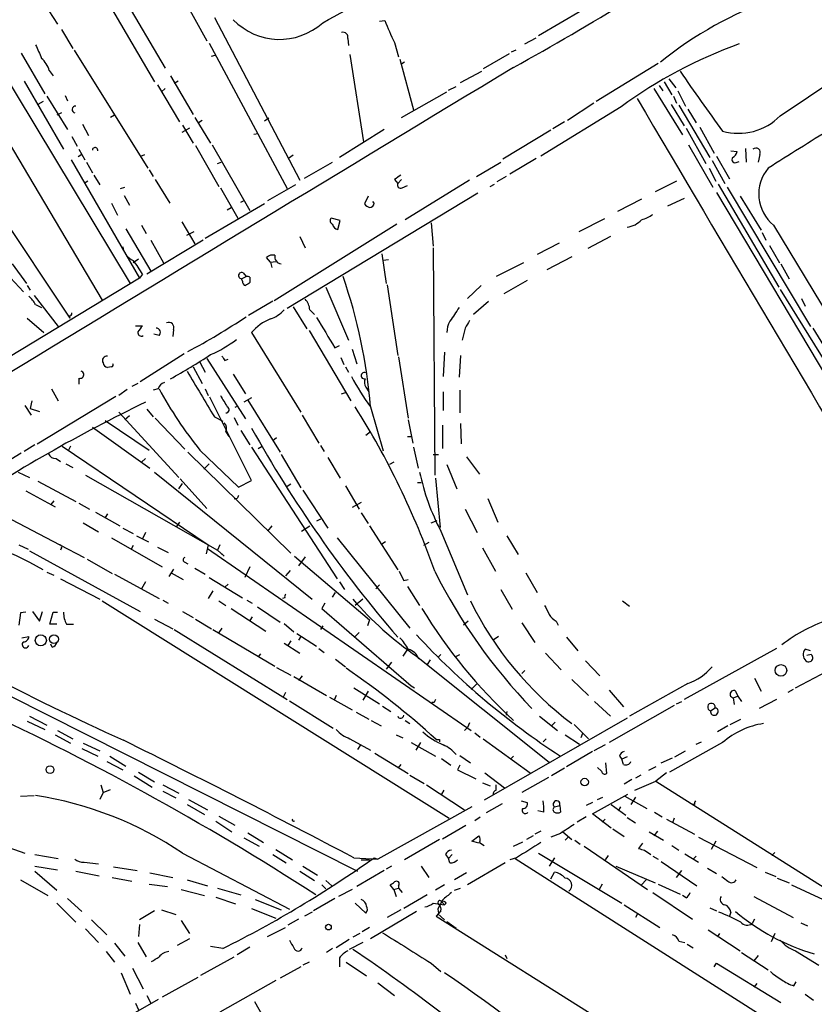
# Model space of a CAD drawing. Extents: x 12 to 980, y 14 to 901.
# Drawn here: x 213 to 302, y 231 to 341 of the extents above; entities that cross this region are included whole.
import ezdxf

# ---------------------------------------------------------------- set-up
doc = ezdxf.new("R2010")
doc.units = 0
doc.header["$MEASUREMENT"] = 0
doc.layers.add('MAIN', color=5, linetype='CONTINUOUS')

msp = doc.modelspace()

# ---------------------------------------------------------------- linework, layer by layer
at = {"layer": 'MAIN'}
for p, q in [((184.3193, 373.8033), (222.25, 310.0493)), ((188.468, 373.0413), (225.3827, 311.912)), ((271.018, 339.598), (289.306, 350.3507)), ((221.742, 348.8267), (229.2773, 335.9573)), ((229.5313, 346.964), (233.934, 339.0053)), ((213.7833, 346.202), (217.2547, 340.868)), ((298.0267, 330.6233), (318.516, 344.424)), ((223.012, 343.0693), (228.092, 334.4333)), ((234.7807, 341.63), (244.348, 323.4267)), ((253.238, 341.2067), (253.8307, 341.2913)), ((217.678, 340.2753), (218.948, 338.1587)), ((249.682, 339.2593), (249.7667, 338.4973)), ((269.494, 338.6667), (270.764, 339.344)), ((219.1173, 337.9893), (227.33, 324.7813)), ((234.188, 338.7513), (242.9087, 322.4953)), ((254.9313, 338.836), (255.3547, 337.2273)), ((268.478, 337.9893), (267.97, 337.7353)), ((213.1907, 337.6507), (215.8153, 333.0787)), ((234.442, 337.312), (234.8653, 337.3967)), ((249.936, 337.4813), (251.46, 327.7447)), ((255.524, 336.9733), (257.048, 331.3007)), ((267.716, 337.566), (264.8373, 335.8727)), ((216.3233, 335.7033), (216.7467, 335.1107)), ((256.032, 336.6347), (255.6087, 336.3807)), ((262.2973, 334.3487), (264.668, 335.6187)), ((284.3953, 336.4653), (277.4527, 332.232)), ((213.5293, 334.518), (217.932, 326.898)), ((229.87, 335.1107), (232.41, 330.7927)), ((230.7167, 334.518), (230.2933, 334.264)), ((285.5807, 334.772), (286.3427, 333.756)), ((228.4307, 334.0947), (230.886, 329.946)), ((229.2773, 333.6713), (228.854, 333.3327)), ((260.9427, 333.502), (261.7893, 333.9253)), ((283.8873, 333.6713), (287.1047, 328.5067)), ((284.48, 334.01), (284.9033, 333.4173)), ((285.0727, 334.4333), (285.9193, 332.994)), ((286.5967, 333.4173), (287.4433, 331.724)), ((216.0693, 332.8247), (218.3553, 329.0993)), ((218.1013, 332.9093), (218.3553, 332.3167)), ((255.6933, 330.454), (260.7733, 333.3327)), ((286.0887, 332.8247), (286.4273, 332.0627)), ((215.646, 332.232), (215.0533, 331.8933)), ((280.2467, 331.6393), (271.272, 326.136)), ((277.1987, 332.0627), (274.2353, 330.1153)), ((285.8347, 331.8933), (287.274, 329.5227)), ((286.6813, 331.8087), (290.1527, 325.9667)), ((287.6973, 331.3853), (288.6287, 329.8613)), ((217.678, 330.962), (217.17, 330.708)), ((223.6047, 330.708), (223.1813, 330.454)), ((232.5793, 330.454), (234.3573, 327.5753)), ((233.426, 330.1153), (233.0027, 329.8613)), ((240.8767, 330.3693), (240.3687, 330.0307)), ((220.0487, 329.692), (220.726, 328.422)), ((231.9867, 329.2687), (231.14, 328.7607)), ((231.2247, 329.6073), (232.41, 327.5753)), ((253.746, 329.0993), (248.7507, 325.9667)), ((272.3727, 329.0147), (267.0387, 325.7973)), ((273.8967, 329.946), (272.6267, 329.184)), ((287.528, 329.2687), (289.7293, 325.2893)), ((289.052, 329.3533), (290.6607, 326.4747)), ((218.8633, 328.3373), (219.456, 327.2367)), ((239.1833, 328.5913), (239.6913, 328.676)), ((205.486, 327.7447), (218.6093, 308.0173)), ((219.6253, 326.898), (220.3027, 325.7127)), ((232.664, 327.3213), (235.2887, 322.7493)), ((234.5267, 327.406), (238.76, 320.04)), ((287.782, 327.406), (290.4913, 322.6647)), ((294.132, 326.9827), (294.2167, 325.4587)), ((218.7787, 325.7127), (226.3987, 312.5047)), ((219.964, 326.3053), (219.5407, 326.0513)), ((226.568, 326.136), (226.9913, 326.3053)), ((243.586, 326.2207), (243.078, 325.882)), ((270.764, 325.882), (267.8007, 324.104)), ((290.9147, 326.136), (292.354, 323.596)), ((292.5233, 326.7287), (293.2007, 326.644)), ((295.7407, 326.3053), (295.5713, 325.4587)), ((220.472, 325.4587), (221.1493, 324.2733)), ((227.4993, 324.612), (227.9227, 323.85)), ((235.1193, 325.2893), (235.5427, 325.4587)), ((244.856, 323.6807), (247.9887, 325.4587)), ((264.0753, 323.85), (266.7847, 325.4587)), ((290.068, 324.7813), (290.83, 323.342)), ((290.4067, 325.628), (291.846, 323.088)), ((293.2007, 325.4587), (293.4547, 325.5433)), ((221.3187, 324.0193), (221.996, 322.9187)), ((228.1767, 323.5113), (229.7853, 320.8867)), ((254.9313, 323.5113), (255.27, 323.088)), ((255.6933, 323.5113), (255.27, 323.088)), ((267.3773, 323.85), (266.3613, 323.2573)), ((220.6413, 323.342), (220.218, 323.088)), ((224.282, 322.4953), (224.79, 322.6647)), ((235.458, 322.58), (237.4053, 319.1933)), ((243.84, 322.9187), (240.7073, 321.1407)), ((255.778, 322.58), (256.3707, 322.834)), ((263.3133, 323.4267), (256.1167, 319.024)), ((265.5993, 322.7493), (266.1073, 323.0033)), ((286.4273, 323.342), (284.0567, 322.1567)), ((291.084, 323.0033), (297.8573, 311.4887)), ((292.1, 322.6647), (301.4133, 307.086)), ((203.3693, 321.7333), (213.4447, 310.9807)), ((224.7053, 321.7333), (225.298, 320.6327)), ((264.2447, 321.9873), (242.9087, 309.118)), ((251.968, 321.6487), (251.5447, 320.802)), ((282.5327, 321.31), (279.8233, 319.9553)), ((287.274, 321.3947), (285.4113, 320.548)), ((290.9147, 322.072), (306.578, 295.7407)), ((293.5393, 321.6487), (295.91, 317.8387)), ((223.266, 320.8867), (223.9433, 319.532)), ((240.3687, 320.802), (233.7647, 316.9073)), ((236.22, 320.1247), (236.6433, 320.3787)), ((237.744, 320.9713), (238.1673, 321.2253)), ((252.6453, 320.8867), (252.476, 321.056)), ((248.8353, 318.9393), (247.8193, 319.1933)), ((278.384, 319.1087), (275.5053, 317.6693)), ((224.8747, 318.008), (227.6687, 313.2667)), ((226.6527, 318.4313), (227.1607, 317.5)), ((231.14, 318.77), (232.5793, 316.3147)), ((255.1853, 318.516), (241.4693, 309.9647)), ((248.5813, 317.9233), (248.8353, 318.9393)), ((258.9953, 318.6853), (259.2493, 316.0607)), ((297.2647, 318.4313), (309.2873, 298.5347)), ((232.4947, 317.6693), (231.648, 317.246)), ((244.348, 317.1613), (244.9407, 315.8913)), ((279.0613, 317.1613), (276.5213, 315.8067)), ((295.9947, 317.5847), (296.418, 316.738)), ((233.5107, 316.738), (227.2453, 312.928)), ((227.6687, 316.738), (229.108, 314.198)), ((259.2493, 315.8913), (259.4187, 290.4913)), ((273.304, 316.3993), (270.8487, 315.1293)), ((296.8413, 316.1453), (297.942, 314.198)), ((241.046, 314.2827), (240.6227, 314.7907)), ((253.492, 315.214), (254, 311.912)), ((274.7433, 314.8753), (271.9493, 313.436)), ((212.1747, 314.1133), (213.7833, 311.912)), ((226.314, 314.6213), (225.7213, 314.198)), ((241.046, 314.2827), (241.6387, 314.3673)), ((241.046, 314.2827), (241.2153, 313.69)), ((254.254, 314.5367), (253.6613, 314.452)), ((269.3247, 314.198), (266.2767, 312.674)), ((298.1113, 314.1133), (299.0427, 312.42)), ((226.3987, 312.5047), (162.3907, 273.7273)), ((226.7373, 312.928), (226.3987, 312.5047)), ((237.8287, 312.42), (238.3367, 312.674)), ((237.998, 313.0973), (238.3367, 312.674)), ((238.76, 312.5893), (238.76, 311.9967)), ((213.868, 311.658), (214.2067, 311.15)), ((237.9133, 312.166), (237.8287, 312.42)), ((247.2267, 311.4887), (249.7667, 305.562)), ((254.0847, 311.7427), (255.27, 303.8687)), ((264.5833, 311.658), (263.0593, 310.2187)), ((269.748, 312.2507), (267.1233, 310.7267)), ((214.63, 310.5573), (217.3393, 307.086)), ((298.0267, 311.2347), (308.102, 294.894)), ((214.7993, 309.5413), (215.4767, 309.2027)), ((238.5907, 308.356), (241.3, 309.9647)), ((243.586, 309.2873), (245.11, 306.832)), ((265.43, 309.88), (263.7367, 308.4407)), ((300.3973, 310.2187), (300.8207, 309.372)), ((218.5247, 308.2713), (218.6093, 308.0173)), ((245.4487, 308.9487), (245.9567, 308.4407)), ((213.868, 308.0173), (215.7307, 306.4087)), ((225.9753, 307.1707), (226.7373, 307.1707)), ((228.6, 306.07), (228.0073, 306.2393)), ((230.2087, 306.7473), (230.124, 305.9853)), ((238.9293, 306.4087), (244.4327, 297.5187)), ((245.364, 306.6627), (250.0207, 298.7887)), ((262.8053, 306.9167), (262.4667, 305.562)), ((301.6673, 306.9167), (306.4933, 299.0427)), ((248.2427, 304.7153), (248.7507, 304.9693)), ((231.394, 304.038), (226.4833, 300.9053)), ((250.19, 304.546), (250.698, 302.9373)), ((255.3547, 303.6993), (256.4553, 296.8413)), ((260.5193, 304.2073), (260.35, 301.498)), ((262.2973, 303.8687), (262.128, 301.4133)), ((223.266, 302.5987), (222.8427, 302.514)), ((232.41, 302.5987), (233.426, 300.736)), ((233.172, 303.1067), (233.7647, 302.006)), ((233.934, 303.53), (238.252, 296.7567)), ((235.966, 303.276), (236.3047, 303.4453)), ((248.92, 303.6147), (249.2587, 302.8527)), ((249.428, 302.5987), (249.7667, 302.006)), ((236.8973, 301.752), (238.252, 299.5507)), ((219.6253, 301.3287), (219.6253, 300.6513)), ((226.2293, 300.736), (225.552, 300.3973)), ((214.9687, 293.9627), (223.774, 299.2967)), ((216.5773, 300.1433), (217.3393, 298.7887)), ((225.044, 300.0587), (224.1127, 299.3813)), ((228.5153, 300.1433), (227.9227, 299.974)), ((233.7647, 300.1433), (234.1033, 299.3813)), ((249.0047, 299.5507), (249.428, 299.72)), ((251.714, 300.3127), (252.0527, 299.8047)), ((260.35, 299.8047), (260.35, 297.688)), ((262.2127, 299.974), (262.2127, 297.434)), ((213.614, 298.2807), (214.2913, 297.18)), ((214.376, 298.7887), (214.2067, 297.942)), ((238.9293, 289.8987), (234.2727, 299.212)), ((237.4053, 298.196), (237.0667, 298.0267)), ((238.9293, 299.1273), (238.0827, 298.6193)), ((238.506, 298.8733), (242.1467, 293.0313)), ((214.2067, 297.942), (215.2227, 297.6033)), ((224.1127, 297.5187), (230.8013, 290.2373)), ((225.298, 297.0953), (224.79, 296.672)), ((227.2453, 297.8573), (227.9227, 297.0107)), ((244.602, 297.18), (246.4647, 294.0473)), ((252.222, 298.1113), (253.6613, 293.2007)), ((222.5887, 296.5873), (227.4993, 293.2853)), ((228.1767, 296.8413), (231.4787, 293.37)), ((234.7807, 297.0107), (235.712, 296.5027)), ((236.982, 296.926), (237.4053, 296.0793)), ((256.4553, 296.672), (256.9633, 294.0473)), ((260.2653, 296.0793), (260.2653, 293.4547)), ((262.2973, 296.2487), (262.382, 293.9627)), ((221.1493, 295.8253), (227.584, 291.2533)), ((236.0507, 295.3173), (236.3893, 294.8093)), ((237.744, 295.4867), (238.76, 293.878)), ((252.222, 295.3173), (251.714, 294.894)), ((214.7147, 293.878), (213.5293, 293.116)), ((241.7233, 294.64), (241.3, 294.3013)), ((246.634, 293.7933), (247.0573, 293.116)), ((256.3707, 294.8093), (256.794, 294.8093)), ((213.1907, 292.9467), (210.3967, 291.2533)), ((217.7627, 293.7087), (234.1033, 282.702)), ((218.694, 293.7087), (218.44, 293.2007)), ((231.8173, 293.0313), (243.332, 281.7707)), ((233.172, 293.2853), (237.49, 289.1367)), ((238.9293, 293.624), (248.4967, 278.892)), ((239.6913, 293.4547), (240.1147, 293.7087)), ((242.2313, 292.7773), (244.4327, 289.052)), ((257.048, 293.624), (257.556, 291.2533)), ((259.2493, 292.7773), (259.842, 292.7773)), ((217.0853, 292.354), (217.5933, 292.0153)), ((218.186, 291.7613), (218.948, 291.338)), ((227.076, 292.354), (226.6527, 291.9307)), ((234.188, 291.7613), (233.5953, 291.1687)), ((247.4807, 292.4387), (248.8353, 290.1527)), ((254.8467, 291.9307), (254.3387, 291.6767)), ((260.7733, 291.6767), (261.874, 288.9673)), ((262.9747, 292.5233), (264.414, 290.576)), ((212.852, 290.83), (214.122, 290.2373)), ((220.3873, 290.4913), (235.1193, 282.1093)), ((228.092, 290.83), (245.7027, 276.606)), ((215.0533, 289.814), (219.2867, 287.528)), ((230.8013, 288.9673), (231.2247, 289.56)), ((230.9707, 290.068), (233.934, 286.766)), ((237.49, 289.1367), (238.9293, 289.8987)), ((243.332, 289.4753), (242.824, 289.1367)), ((257.4713, 289.6447), (257.8947, 289.6447)), ((259.5033, 290.1527), (260.0113, 284.6493)), ((213.6987, 288.7133), (217.0007, 286.9353)), ((244.6867, 288.798), (247.4807, 284.5647)), ((249.428, 289.306), (250.952, 286.6813)), ((216.8313, 287.6127), (216.4927, 287.1893)), ((219.6253, 287.3587), (220.8107, 286.6813)), ((237.3207, 287.8667), (236.982, 287.782)), ((251.206, 287.4433), (250.19, 286.8507)), ((265.3453, 287.8667), (266.446, 285.242)), ((221.488, 286.3427), (224.1973, 284.8187)), ((222.8427, 286.1733), (222.5887, 285.75)), ((251.206, 286.258), (251.968, 285.0727)), ((262.8053, 286.6813), (264.16, 284.0567)), ((211.328, 285.9193), (217.5087, 282.702)), ((220.1333, 285.1573), (221.8267, 284.1413)), ((230.886, 285.242), (230.5473, 284.734)), ((246.634, 285.5807), (246.2107, 285.3267)), ((258.9953, 285.1573), (259.6727, 285.4113)), ((224.536, 284.5647), (225.7213, 283.972)), ((227.076, 284.0567), (226.7373, 283.3793)), ((241.2153, 284.8187), (240.7073, 284.226)), ((244.5173, 284.226), (245.4487, 284.8187)), ((252.1373, 284.8187), (255.27, 279.908)), ((260.096, 284.226), (263.0593, 277.114)), ((223.266, 283.464), (228.9387, 280.2467)), ((226.06, 283.718), (227.4147, 283.0407)), ((248.4967, 283.464), (256.6247, 273.3887)), ((253.9153, 283.0407), (253.492, 282.7867)), ((258.7413, 282.956), (258.1487, 282.6173)), ((267.462, 283.718), (268.732, 281.6013)), ((212.9367, 282.702), (213.9527, 282.194)), ((214.122, 282.0247), (226.4833, 275.2513)), ((217.5087, 282.702), (220.218, 281.2627)), ((217.678, 282.3633), (217.5933, 282.1093)), ((225.7213, 282.6173), (225.4673, 282.194)), ((228.4307, 282.448), (229.616, 281.8553)), ((234.1033, 282.702), (233.8493, 281.686)), ((234.0187, 282.2787), (263.4827, 261.9587)), ((235.3733, 282.702), (235.1193, 282.1093)), ((235.1193, 282.1093), (235.8813, 281.432)), ((235.6273, 281.686), (235.8813, 281.432)), ((264.7527, 282.3633), (266.192, 279.7387)), ((220.5567, 281.0933), (223.3507, 279.4847)), ((231.4787, 280.7547), (231.8173, 280.5853)), ((243.7553, 281.432), (252.1373, 274.32)), ((244.9407, 281.3473), (244.1787, 280.3313)), ((216.0693, 279.654), (216.8313, 279.3153)), ((230.2087, 279.9927), (229.7007, 279.146)), ((229.9547, 279.5693), (231.3093, 278.8073)), ((232.5793, 280.0773), (233.7647, 279.4)), ((238.76, 280.2467), (238.1673, 279.0613)), ((243.2473, 279.8233), (242.7393, 279.2307)), ((269.5787, 279.5693), (270.8487, 277.368)), ((217.5933, 278.892), (221.996, 276.606)), ((223.6047, 279.4), (228.6, 276.6907)), ((227.076, 278.5533), (226.6527, 277.7913)), ((234.188, 279.0613), (237.9133, 276.7753)), ((248.7507, 278.5533), (249.3433, 277.7067)), ((255.9473, 278.7227), (256.4553, 278.8073)), ((234.6113, 277.5373), (234.1033, 276.6907)), ((236.3047, 278.2993), (235.966, 277.9607)), ((247.9887, 276.86), (248.3273, 277.368)), ((253.238, 278.2147), (252.8147, 277.7913)), ((256.3707, 278.0453), (257.7253, 275.9287)), ((266.7847, 277.7067), (268.0547, 275.5053)), ((222.25, 276.4367), (261.0273, 252.1373)), ((229.0233, 276.5213), (229.616, 276.1827)), ((235.2887, 276.4367), (236.0507, 275.9287)), ((238.4213, 276.5213), (239.014, 276.1827)), ((242.6547, 276.7753), (242.4007, 276.6907)), ((247.142, 276.1827), (246.8033, 275.59)), ((251.3753, 276.606), (250.5287, 275.9287)), ((280.416, 276.4367), (281.178, 275.844)), ((213.106, 275.082), (212.9367, 273.7273)), ((213.6987, 275.1667), (213.106, 275.082)), ((214.4607, 275.2513), (215.2227, 274.1507)), ((215.2227, 274.1507), (215.5613, 275.2513)), ((216.408, 273.812), (216.7467, 275.1667)), ((216.7467, 275.1667), (217.2547, 275.1667)), ((231.2247, 275.2513), (232.41, 274.574)), ((236.6433, 275.59), (240.538, 273.05)), ((239.6067, 275.7593), (242.1467, 274.066)), ((246.8033, 275.59), (256.794, 266.954)), ((228.092, 274.4047), (230.124, 273.304)), ((232.664, 274.4047), (234.442, 273.304)), ((239.014, 274.6587), (238.76, 274.2353)), ((252.1373, 274.32), (251.8833, 273.6427)), ((263.144, 274.1507), (262.636, 273.7273)), ((269.1553, 273.9813), (270.5947, 271.78)), ((272.9653, 274.1507), (273.2193, 273.7273)), ((217.17, 273.812), (216.408, 273.812)), ((218.2707, 273.812), (219.0327, 273.812)), ((230.2933, 273.2193), (242.9087, 265.43)), ((234.6113, 273.2193), (241.554, 269.1553)), ((235.6273, 273.3887), (235.2887, 272.8807)), ((242.57, 273.8967), (243.6707, 272.9653)), ((246.888, 273.6427), (246.634, 273.2193)), ((250.952, 272.8807), (250.5287, 272.4573)), ((213.2753, 272.288), (214.0373, 272.4573)), ((243.332, 271.9493), (242.9933, 271.4413)), ((244.0093, 272.796), (246.2107, 271.3567)), ((244.4327, 272.4573), (244.1787, 272.034)), ((266.5307, 272.4573), (265.938, 272.034)), ((274.1507, 272.3727), (275.4207, 270.8487)), ((216.662, 271.272), (216.4927, 271.6107)), ((242.57, 271.6953), (244.348, 270.5947)), ((246.4647, 271.1027), (247.0573, 270.6793)), ((256.286, 270.9333), (255.8627, 270.256)), ((297.6033, 271.1027), (287.274, 265.43)), ((301.4133, 270.8487), (300.8207, 271.018)), ((239.9453, 270.51), (239.6913, 270.1713)), ((248.3273, 269.9173), (249.428, 269.0707)), ((254.5927, 269.5787), (254, 268.8167)), ((257.3867, 270.256), (272.2033, 258.4027)), ((258.9107, 269.8327), (258.572, 269.3247)), ((260.096, 270.4253), (259.7573, 270.0867)), ((261.7047, 270.1713), (262.2127, 270.4253)), ((271.78, 270.5947), (273.558, 268.732)), ((276.2673, 269.748), (277.876, 268.0547)), ((301.498, 270.4253), (300.99, 270.3407)), ((241.7233, 268.986), (243.332, 268.1393)), ((269.494, 268.6473), (269.1553, 268.3087)), ((299.72, 266.7), (303.276, 268.5627)), ((243.6707, 267.97), (247.3113, 265.8533)), ((244.602, 268.0547), (244.1787, 267.5467)), ((274.7433, 267.6313), (276.606, 265.8533)), ((295.148, 267.8007), (295.91, 266.3613)), ((250.3593, 266.7), (253.238, 264.922)), ((251.968, 266.3613), (251.3753, 265.3453)), ((256.794, 266.954), (257.1327, 266.7)), ((264.16, 267.208), (263.4827, 266.5307)), ((278.892, 266.446), (280.5007, 264.5833)), ((287.6973, 267.208), (281.178, 263.5673)), ((293.0313, 266.3613), (293.2853, 265.7687)), ((299.466, 266.5307), (298.8733, 266.192)), ((211.836, 265.8533), (250.7827, 246.2107)), ((242.7393, 266.192), (242.4853, 265.684)), ((243.1627, 265.2607), (248.0733, 262.2127)), ((247.65, 265.684), (250.19, 264.2447)), ((248.412, 265.8533), (248.158, 265.3453)), ((277.2833, 265.176), (279.0613, 263.5673)), ((286.4273, 264.922), (287.02, 265.176)), ((292.7773, 265.5993), (293.2853, 265.7687)), ((292.7773, 265.5993), (292.862, 264.8373)), ((293.2853, 265.7687), (293.7087, 265.176)), ((297.6033, 265.43), (295.656, 264.414)), ((253.5767, 264.668), (254.508, 264.0753)), ((259.334, 265.0913), (259.08, 265.0913)), ((267.462, 264.0753), (267.3773, 263.652)), ((286.1733, 264.7527), (278.892, 260.604)), ((290.2373, 264.16), (290.7453, 264.4987)), ((213.868, 262.9747), (215.8153, 262.0433)), ((214.122, 263.5673), (216.0693, 262.5513)), ((250.6133, 263.9907), (252.0527, 263.2287)), ((252.3067, 263.0593), (253.4073, 262.4667)), ((256.1167, 263.0593), (256.6247, 262.7207)), ((280.924, 263.3133), (264.922, 254.1693)), ((271.1027, 263.5673), (273.1347, 261.9587)), ((292.4387, 262.636), (293.624, 263.2287)), ((217.2547, 261.9587), (218.948, 261.0273)), ((263.0593, 262.2973), (262.7207, 261.9587)), ((263.3133, 262.8053), (263.0593, 262.2973)), ((272.8807, 262.89), (272.4573, 262.4667)), ((274.9973, 262.636), (276.606, 261.0273)), ((292.1847, 262.4667), (290.9993, 261.7893)), ((217.0007, 261.4507), (218.694, 260.5193)), ((249.936, 261.0273), (252.222, 259.7573)), ((255.1007, 261.4507), (255.8627, 261.112)), ((259.9267, 260.9427), (259.9267, 260.6887)), ((263.906, 261.7047), (264.4987, 261.1967)), ((264.8373, 261.0273), (270.0867, 257.2173)), ((271.8647, 261.0273), (271.526, 260.6887)), ((273.9813, 261.4507), (275.59, 260.4347)), ((275.9287, 261.62), (275.7593, 261.112)), ((219.964, 259.9267), (221.742, 259.08)), ((220.1333, 260.5193), (221.996, 259.6727)), ((251.1213, 260.35), (250.7827, 259.842)), ((256.794, 260.604), (259.5033, 259.08)), ((257.81, 260.604), (257.302, 259.7573)), ((278.4687, 260.35), (277.1987, 259.6727)), ((291.592, 260.604), (285.6653, 257.302)), ((286.258, 258.9953), (287.4433, 259.6727)), ((288.6287, 260.4347), (289.2213, 260.6887)), ((223.0967, 259.08), (224.8747, 257.9793)), ((252.73, 259.4187), (256.4553, 257.1327)), ((260.1807, 258.826), (261.1967, 258.064)), ((262.2127, 259.1647), (263.398, 258.318)), ((268.224, 259.08), (267.8853, 258.7413)), ((277.0293, 259.588), (274.1507, 257.8947)), ((280.0773, 259.08), (280.3313, 258.7413)), ((280.924, 258.9953), (280.3313, 258.7413)), ((280.5007, 258.1487), (280.3313, 258.7413)), ((284.734, 258.318), (286.004, 258.9107)), ((222.758, 258.4873), (224.536, 257.556)), ((255.6087, 258.1487), (255.27, 257.7253)), ((262.2127, 258.064), (261.9587, 257.556)), ((261.9587, 257.556), (263.9907, 256.54)), ((273.8967, 257.7253), (272.4573, 256.8787)), ((277.622, 257.81), (278.0453, 257.3867)), ((278.638, 257.1327), (278.5533, 258.318)), ((284.1413, 257.8947), (283.2947, 257.4713)), ((225.806, 256.8787), (227.838, 255.6087)), ((226.314, 257.302), (228.092, 256.2013)), ((256.6247, 256.9633), (258.2333, 256.032)), ((265.0067, 257.2173), (267.208, 255.524)), ((272.1187, 256.7093), (269.1553, 255.016)), ((281.432, 256.4553), (280.5853, 255.9473)), ((282.448, 256.9633), (281.8553, 256.6247)), ((285.3267, 257.2173), (284.1413, 256.286)), ((222.0807, 255.8627), (222.3347, 255.016)), ((222.3347, 255.016), (223.1813, 255.3547)), ((229.0233, 255.8627), (230.8013, 254.9313)), ((258.4873, 255.8627), (262.7207, 253.0687)), ((260.4347, 255.27), (260.1807, 254.8467)), ((264.7527, 256.1167), (265.5993, 255.778)), ((266.2767, 255.27), (266.2767, 255.8627)), ((281.7707, 255.27), (284.1413, 256.286)), ((284.1413, 256.286), (318.1773, 234.7807)), ((213.106, 254.5927), (214.63, 254.6773)), ((222.3347, 255.016), (221.996, 254.254)), ((229.0233, 255.1853), (230.4627, 254.4233)), ((231.902, 254.254), (234.0187, 253.0687)), ((277.0293, 252.6453), (281.0087, 254.8467)), ((277.622, 254.254), (278.2147, 254.508)), ((280.67, 254.5927), (283.1253, 253.238)), ((281.8553, 254.508), (281.3473, 253.6613)), ((231.7327, 253.6613), (233.68, 252.5607)), ((263.5673, 253.4073), (253.0687, 247.5653)), ((266.954, 253.746), (265.176, 252.73)), ((269.0707, 254.0847), (269.748, 253.9153)), ((272.796, 253.4073), (273.3887, 253.5767)), ((273.3887, 253.5767), (273.4733, 252.8147)), ((277.0293, 253.9153), (276.352, 253.5767)), ((279.146, 253.6613), (280.7547, 252.476)), ((280.162, 253.4073), (279.908, 252.984)), ((288.4593, 253.6613), (288.2053, 253.6613)), ((235.2887, 252.3913), (237.0667, 251.3753)), ((263.906, 251.8833), (264.4987, 252.3067)), ((271.6107, 252.8147), (270.9333, 252.984)), ((276.352, 252.3067), (275.336, 251.714)), ((279.146, 251.0367), (277.0293, 252.6453)), ((278.13, 251.714), (278.4687, 252.0527)), ((280.924, 252.222), (281.8553, 251.6293)), ((283.972, 252.8147), (284.8187, 252.3067)), ((285.3267, 252.0527), (288.4593, 250.3593)), ((286.1733, 252.1373), (286.004, 251.6293)), ((234.95, 251.7987), (236.728, 250.6133)), ((260.2653, 249.8513), (262.89, 251.3753)), ((279.3153, 250.952), (280.5853, 250.1053)), ((238.0827, 249.936), (239.776, 249.0047)), ((238.506, 250.5287), (240.284, 249.428)), ((259.9267, 249.7667), (256.032, 247.4807)), ((263.5673, 249.5973), (264.3293, 250.19)), ((270.4253, 250.19), (269.6633, 249.7667)), ((271.272, 250.698), (270.5947, 250.3593)), ((273.4733, 250.444), (272.3727, 250.0207)), ((273.7273, 250.6133), (274.7433, 249.7667)), ((273.9813, 249.682), (274.32, 250.0207)), ((283.3793, 250.6133), (284.988, 249.682)), ((284.3107, 250.698), (283.8873, 250.19)), ((288.8827, 250.0207), (295.402, 246.634)), ((211.1587, 249.0893), (213.614, 248.2427)), ((241.6387, 248.666), (243.5013, 247.4807)), ((264.3293, 249.3433), (263.5673, 249.5973)), ((264.414, 249.428), (264.922, 249.0893)), ((268.224, 249.0047), (269.24, 249.5127)), ((275.082, 249.682), (275.6747, 249.2587)), ((276.098, 249.0047), (283.21, 244.1787)), ((282.6173, 249.3433), (282.194, 248.7507)), ((285.9193, 249.0893), (286.6813, 248.5813)), ((290.83, 249.5973), (290.322, 248.666)), ((214.7147, 248.0733), (217.3393, 247.65)), ((231.2247, 248.2427), (243.1627, 241.9773)), ((241.3, 248.0733), (242.824, 247.142)), ((250.3593, 247.7347), (253.0687, 247.5653)), ((252.6453, 247.7347), (253.0687, 247.5653)), ((260.604, 248.0733), (260.9427, 247.65)), ((261.366, 248.0733), (260.9427, 247.65)), ((261.112, 247.142), (260.9427, 247.65)), ((268.5627, 247.7347), (267.8007, 247.4807)), ((268.3933, 247.65), (304.4613, 224.7053)), ((271.018, 248.2427), (280.3313, 242.6547)), ((272.796, 247.7347), (272.2033, 246.8033)), ((278.8073, 247.9887), (278.4687, 247.4807)), ((282.8713, 248.5813), (283.5487, 248.0733)), ((283.8027, 247.904), (284.3953, 247.5653)), ((287.3587, 248.158), (288.8827, 247.2267)), ((288.6287, 247.904), (288.29, 247.5653)), ((297.0953, 247.9887), (297.434, 248.3273)), ((214.7147, 246.8033), (217.2547, 246.38)), ((220.218, 247.2267), (221.8267, 247.0573)), ((223.52, 246.7187), (226.1447, 246.2953)), ((244.6867, 246.8033), (246.2953, 245.7873)), ((251.206, 247.4807), (252.1373, 247.4807)), ((254.5927, 246.8033), (254, 246.4647)), ((257.8947, 246.8033), (258.7413, 245.5333)), ((267.2927, 247.142), (263.0593, 244.6867)), ((279.654, 246.8033), (284.0567, 244.9407)), ((284.734, 247.3113), (288.7133, 244.602)), ((289.8987, 246.5493), (290.9147, 245.9567)), ((214.7147, 246.2107), (217.17, 244.094)), ((219.2867, 246.2107), (221.9113, 245.7027)), ((223.3507, 245.5333), (225.552, 245.11)), ((227.584, 246.0413), (230.124, 245.5333)), ((244.348, 246.2107), (245.9567, 245.1947)), ((253.746, 246.2953), (250.698, 244.5173)), ((262.9747, 246.0413), (261.62, 245.2793)), ((272.3727, 245.364), (272.796, 246.126)), ((286.4273, 245.5333), (287.02, 246.2953)), ((296.3333, 246.126), (297.5187, 245.618)), ((297.688, 245.4487), (299.0427, 244.9407)), ((213.106, 245.2793), (216.154, 243.5013)), ((227.4993, 244.7713), (229.5313, 244.5173)), ((231.7327, 245.2793), (234.0187, 244.602)), ((235.1193, 244.348), (237.744, 243.586)), ((246.8033, 244.6867), (247.2267, 244.2633)), ((247.2267, 245.1947), (247.904, 244.602)), ((254.8467, 244.1787), (254.4233, 244.6867)), ((254.8467, 244.1787), (255.3547, 244.348)), ((255.3547, 244.602), (255.3547, 244.348)), ((255.3547, 244.348), (255.778, 243.84)), ((260.5193, 244.6867), (259.5033, 244.094)), ((261.62, 244.094), (262.2973, 244.348)), ((278.13, 244.7713), (277.7913, 244.1787)), ((283.0407, 245.2793), (282.5327, 244.6867)), ((284.3953, 244.7713), (286.8507, 243.6707)), ((299.2967, 244.6867), (310.0493, 239.6913)), ((218.3553, 243.1627), (219.964, 241.7233)), ((231.0553, 244.1787), (233.68, 243.5013)), ((234.95, 243.332), (237.1513, 242.57)), ((248.2427, 243.1627), (245.872, 241.808)), ((250.19, 244.1787), (248.666, 243.4167)), ((254.8467, 244.1787), (255.1007, 243.4167)), ((258.572, 243.586), (255.9473, 242.062)), ((283.8027, 243.84), (288.2053, 240.8767)), ((287.528, 243.2473), (287.1047, 243.5013)), ((295.0633, 243.4167), (299.466, 241.046)), ((217.17, 242.6547), (219.2867, 240.538)), ((238.9293, 242.062), (241.6387, 240.9613)), ((239.3527, 243.078), (242.2313, 241.8927)), ((250.5287, 242.6547), (251.714, 241.554)), ((259.2493, 242.6547), (260.5193, 242.4853)), ((260.1807, 242.824), (260.5193, 242.4853)), ((260.6887, 242.6547), (260.5193, 242.4853)), ((280.5853, 242.4853), (284.5647, 239.9453)), ((290.1527, 242.1467), (290.9147, 241.808)), ((228.092, 241.808), (226.3987, 240.792)), ((228.854, 241.8927), (230.4627, 241.3847)), ((245.7027, 241.6387), (244.856, 241.2153)), ((257.3867, 241.7233), (252.222, 238.6753)), ((255.6087, 241.8927), (254.0847, 241.046)), ((260.096, 241.808), (259.588, 241.2153)), ((259.588, 241.2153), (348.1493, 185.42)), ((259.7573, 241.9773), (259.842, 241.554)), ((259.7573, 241.4693), (260.5193, 240.792)), ((282.1093, 241.554), (281.8553, 241.046)), ((292.5233, 241.6387), (292.354, 241.2153)), ((221.0647, 240.792), (222.758, 239.0987)), ((226.3987, 240.284), (226.314, 238.9293)), ((231.0553, 240.7073), (231.9867, 239.268)), ((240.7073, 238.9293), (242.7393, 239.9453)), ((244.1787, 240.8767), (242.9933, 240.1993)), ((252.1373, 239.9453), (251.2907, 239.4373)), ((260.7733, 240.6227), (261.7893, 239.8607)), ((295.148, 240.8767), (294.894, 240.3687)), ((300.3127, 240.4533), (301.0747, 240.1147)), ((220.3873, 239.776), (221.8267, 238.252)), ((251.0367, 239.268), (250.2747, 238.8447)), ((289.9833, 239.6913), (293.5393, 237.3207)), ((291.2533, 239.268), (290.9993, 238.9293)), ((297.434, 239.268), (297.0107, 238.3367)), ((223.6047, 238.1673), (224.79, 236.728)), ((226.2293, 238.252), (227.1607, 236.6433)), ((231.9867, 238.6753), (230.632, 237.9133)), ((235.712, 237.5747), (234.3573, 237.8287)), ((238.76, 237.744), (237.3207, 236.8973)), ((249.8513, 238.5907), (248.412, 237.6593)), ((251.3753, 238.252), (249.8513, 237.49)), ((286.6813, 238.4213), (287.3587, 238.252)), ((287.6127, 238.0827), (288.29, 237.6593)), ((222.6733, 237.236), (223.6047, 236.0507)), ((233.2567, 234.6113), (236.982, 236.6433)), ((247.9887, 237.5747), (247.3113, 237.1513)), ((248.7507, 236.5587), (248.7507, 235.5427)), ((267.2927, 236.8973), (267.462, 236.474)), ((293.7087, 237.1513), (296.672, 235.204)), ((295.5713, 236.8127), (295.0633, 236.22)), ((299.72, 237.3207), (302.3447, 235.712)), ((244.4327, 235.5427), (242.1467, 234.2727)), ((245.364, 236.0507), (244.6867, 235.712)), ((249.5127, 236.0507), (251.7987, 234.5267)), ((258.9953, 235.966), (260.096, 235.0347)), ((290.6607, 235.5427), (290.9147, 235.966)), ((290.9147, 235.966), (298.1113, 231.5633)), ((224.3667, 234.8653), (225.3827, 232.4947)), ((225.6367, 235.3733), (226.822, 233.0873)), ((232.918, 234.3573), (228.9387, 232.156)), ((241.6387, 234.0187), (235.3733, 230.4627)), ((253.0687, 233.7647), (254.9313, 232.3253)), ((295.402, 233.68), (295.0633, 233.2567)), ((299.5507, 233.426), (299.8047, 233.8493)), ((227.2453, 232.3253), (227.6687, 231.4787)), ((300.8207, 232.4947), (301.752, 231.8173)), ((228.5153, 231.902), (216.2387, 224.8747)), ((225.9753, 231.4787), (226.314, 230.7167)), ((239.268, 231.648), (240.3687, 229.7007))]:
    msp.add_line(p, q, dxfattribs=at)
for centre, radius in [((215.3836, 272.0226), 0.6195), ((216.8555, 272.1558), 0.4947), ((298.1047, 268.6662), 0.6458), ((216.4102, 257.5761), 0.4382), ((276.1678, 256.1866), 0.417), ((247.535, 239.9756), 0.3164)]:
    msp.add_circle(centre, radius, dxfattribs=at)
for centre, radius, start, end in [((-2579.1484, 5511.4138), 5892.3064, 298.6602364, 298.88941793), ((129.1422, 588.7254), 288.4314, 298.829232, 304.768585), ((311.1443, 303.9926), 42.0415, 89.530633, 129.065611), ((242.067, 346.3493), 7.1735, 223.890714, 312.225872), ((274.1894, 348.9429), 21.7491, 200.598194, 207.69107), ((249.1825, 339.4372), 0.5302, 340.39633, 109.59349), ((596.1377, 507.1699), 416.9423, 203.849995, 204.079178), ((310.5045, 290.6957), 50.9108, 109.566174, 126.464835), ((213.6332, 334.964), 2.7899, 15.366796, 48.640197), ((17483.3127, -28146.4766), 33280.8224, 121.14914022, 121.37832323), ((428.5045, 431.0055), 170.776, 213.955526, 216.706474), ((12827.5248, 7737.0039), 14567.6081, 210.54937244, 210.77855542), ((219.2668, 331.3405), 0.384, 87.029559, 260.285027), ((293.3699, 335.2466), 6.562, 254.279963, 315.20683), ((1400.8611, -1429.868), 2073.1685, 121.9527507, 122.1819334), ((221.4493, 326.7967), 0.3005, 346.921064, 176.832863), ((295.3174, 326.5472), 0.4876, 330.253661, 133.994623), ((292.989, 325.755), 0.3642, 144.455006, 305.544994), ((292.3902, 326.7228), 0.8143, 291.805329, 354.446932), ((300.1219, 321.9006), 4.4945, 140.137791, 230.526267), ((382.2699, 154.4154), 211.6803, 126.752594, 126.981777), ((255.6086, 322.9186), 0.3786, 153.421413, 296.578587), ((252.4756, 321.4788), 1.1509, 216.018589, 252.906421), ((252.0528, 320.9712), 0.5985, 278.116564, 351.883436), ((248.1299, 318.9111), 0.4197, 137.742842, 250.334234), ((281.3362, 323.2449), 4.3872, 285.826461, 304.208402), ((248.7508, 318.6854), 0.7807, 192.531992, 257.460844), ((280.4655, 320.9999), 2.8596, 279.226475, 316.293615), ((226.5812, 316.3437), 2.078, 190.192142, 245.555132), ((241.3002, 314.1411), 0.9386, 74.311196, 136.204368), ((242.2831, 314.863), 0.7514, 166.006292, 266.04747), ((218.8616, 308.7782), 8.9021, 27.78528, 39.594856), ((237.8407, 312.7768), 0.357, 63.858397, 268.073738), ((238.4636, 312.2081), 0.4829, 52.133342, 105.236386), ((192.8832, 293.2919), 59.5342, 4.643277, 18.999657), ((238.3621, 312.0983), 0.4539, 171.421795, 255.960695), ((323.1732, 184.839), 152.6259, 123.578058, 123.807262), ((212.0887, 308.1011), 3.0695, 27.982668, 50.592127), ((243.5342, 308.8297), 1.9182, 3.556771, 42.840912), ((642.6197, 54.4409), 457.9056, 146.195341, 146.424524), ((218.567, 308.5676), 0.2993, 261.875312, 8.143638), ((195.7874, 372.0069), 76.7037, 298.016653, 303.691621), ((239.8616, 311.3603), 3.6265, 289.062483, 318.317652), ((1093.9341, 814.4281), 987.4214, 210.8489213, 211.0780953), ((395.8572, 179.8141), 211.7103, 143.018239, 143.247389), ((229.6725, 306.9731), 0.5818, 337.16348, 112.83652), ((242.9691, 303.0298), 5.2666, 111.416961, 140.090795), ((263.1468, 306.4559), 2.374, 148.996508, 181.139248), ((474.7312, 180.3269), 246.8554, 148.919682, 149.148841), ((226.6177, 306.4106), 0.3971, 167.979814, 300.956335), ((228.2523, 306.422), 0.4948, 314.647894, 88.957742), ((229.7287, 315.1152), 12.0835, 292.522734, 308.409882), ((222.7791, 303.276), 0.5119, 82.863879, 209.750435), ((200.5124, 354.9385), 61.1961, 298.667742, 303.576928), ((362.785, 388.1972), 152.6259, 213.578058, 213.807262), ((222.9272, 303.1065), 0.5985, 188.116564, 261.883436), ((223.266, 302.8103), 0.2116, 270, 36.875312), ((219.7841, 301.6991), 0.403, 246.793942, 76.33616), ((1503.2483, 1061.5456), 1481.0549, 210.8491624, 211.0783468), ((274.8847, 314.6304), 28.0442, 207.922359, 216.088733), ((251.547, 301.5982), 0.3637, 62.667012, 283.080829), ((229.4889, 299.8471), 1.0177, 106.921424, 163.078576), ((252.4791, 300.8518), 0.9359, 155.225715, 215.169052), ((267.0538, 320.8262), 43.6632, 208.274191, 219.106016), ((553.3387, 489.2461), 370.2658, 210.849162, 211.078345), ((300.9093, 144.6459), 170.7605, 115.618642, 123.871079), ((236.087, 297.7847), 0.3526, 264.090515, 67.842571), ((172.6081, 249.0705), 92.0686, 19.45715, 32.185034), ((235.2676, 295.7089), 0.8755, 333.432022, 45.495154), ((363.2922, 365.3075), 142.498, 209.222015, 220.706417), ((216.9969, 293.1661), 0.8169, 201.854808, 276.212391), ((282.3576, 295.945), 25.1578, 191.73099, 207.763314), ((322.0453, 245.716), 94.6305, 153.32033, 153.54954), ((194.3595, 242.5796), 42.9712, 60.306073, 78.243095), ((217.5087, 282.4903), 0.2117, 323.124688, 90), ((231.5633, 281.0087), 0.2677, 108.421413, 251.578587), ((509.6731, 406.2206), 283.9586, 206.450451, 206.679652), ((315.5006, 307.9043), 62.7573, 206.666839, 223.867403), ((359.6766, 558.5681), 326.9119, 239.42317, 245.598626), ((243.1202, 276.9024), 0.4826, 142.120851, 195.271781), ((278.4235, 300.9749), 37.2317, 220.883302, 235.596025), ((297.7866, 293.3314), 38.3146, 206.164324, 233.028086), ((220.3369, 275.0483), 2.4078, 177.181443, 210.893973), ((307.9153, 305.9629), 58.4476, 211.309495, 227.227238), ((525.9291, 402.4106), 283.9586, 206.450451, 206.679652), ((274.277, 276.2244), 2.4537, 212.315026, 237.684974), ((309.3906, 256.8247), 18.4783, 107.938696, 127.288187), ((213.6779, 271.5647), 0.38, 127.859114, 341.05009), ((213.4589, 272.4431), 0.5786, 268.593643, 1.406357), ((216.5775, 271.8645), 0.5985, 278.116564, 351.883436), ((251.7906, 268.5738), 5.2663, 27.653548, 44.852291), ((319.2288, 329.739), 84.1799, 222.723036, 237.074774), ((256.0487, 269.3915), 1.6766, 18.277169, 75.964585), ((301.4403, 270.4215), 0.8601, 136.088211, 231.537852), ((301.2201, 270.0705), 0.4507, 225.692227, 51.929887), ((194.586, 189.0092), 96.952, 47.897766, 55.491048), ((285.8696, 272.7683), 5.853, 288.195968, 320.821002), ((292.8338, 266.0038), 0.4084, 61.081652, 262.04845), ((344.1236, 222.9207), 94.6976, 153.327176, 153.556278), ((76.3109, -19.5688), 313.1894, 57.165646, 65.317669), ((290.3322, 264.568), 0.4189, 350.476962, 256.905938), ((290.6607, 264.0753), 0.4318, 168.687465, 78.700477), ((255.6028, 263.6562), 0.3445, 194.95606, 359.301508), ((251.1218, 264.4571), 3.629, 221.69359, 250.92797), ((297.4677, 253.9087), 8.9079, 98.415634, 131.269728), ((-287.8797, -776.1063), 1156.6986, 62.2688415, 63.699968), ((263.8449, 268.436), 8.8089, 228.985215, 246.625218), ((259.7574, 345.6426), 84.7001, 269.885409, 270.114524), ((258.8692, 256.9222), 3.734, 38.552209, 66.635791), ((280.6701, 258.9953), 0.5987, 98.142282, 171.868545), ((280.7548, 258.7411), 0.6446, 246.783903, 336.811914), ((278.4263, 257.4573), 0.3875, 190.497939, 303.11188), ((266.3931, 254.8255), 0.4595, 104.674383, 187.943185), ((208.6818, 214.8798), 40.2649, 55.953591, 81.26114), ((269.5363, 253.0263), 0.3642, 144.455006, 324.476953), ((269.2884, 253.7308), 0.4952, 264.390726, 21.872304), ((267.1255, 253.1534), 4.498, 355.681504, 11.949474), ((272.9652, 253.111), 0.3412, 119.728219, 240.271781), ((273.0308, 253.7075), 0.3811, 339.9244, 231.969429), ((288.9253, 253.7883), 0.483, 142.140624, 195.244715), ((243.6283, 251.968), 0.1527, 146.299523, 326.299523), ((273.1347, 253.4494), 0.7194, 241.913927, 298.079046), ((528.2582, -130.0823), 457.9472, 123.57549, 123.804652), ((263.8819, 249.7546), 0.6243, 328.458631, 44.22122), ((693.2462, -428.7498), 798.7411, 121.8906031, 122.1197839), ((324.8767, 417.9673), 174.5167, 255.843185, 256.0724), ((220.112, 248.6023), 1.3797, 228.732034, 274.40635), ((178.7548, 351.6943), 127.5437, 296.523827, 305.403756), ((261.3598, 247.7712), 0.8139, 95.534773, 158.212969), ((261.0613, 248.4963), 1.3553, 272.143942, 311.464317), ((272.4186, 244.0897), 2.071, 41.01181, 79.50016), ((273.9167, 244.6477), 0.8036, 307.394695, 85.389121), ((418.8459, 414.7139), 211.6803, 233.018223, 233.247406), ((170.0273, 371.856), 152.6261, 303.57027, 303.799453), ((255.143, 244.8136), 0.2994, 315.013536, 135), ((292.5922, 245.5148), 0.5744, 224.809556, 335.79136), ((472.4625, -10.6003), 330.662, 129.692107, 129.921274), ((286.8514, 244.178), 1.1507, 306.016391, 342.917772), ((291.9069, 243.0748), 0.5927, 144.773581, 264.101818), ((250.8299, 242.174), 0.9792, 8.338642, 67.410744), ((251.2286, 241.9937), 0.6549, 317.828116, 29.481187), ((257.8308, 244.5388), 2.3584, 281.922191, 306.975336), ((259.9743, 242.7142), 0.2338, 28.011939, 258.252704), ((514.0311, 115.4754), 284.0033, 153.320366, 153.549531), ((259.3342, 241.9774), 0.7804, 347.463229, 40.603684), ((260.35, 242.4851), 0.3788, 26.598874, 116.54476), ((291.402, 241.4359), 1.1395, 10.251778, 67.066831), ((283.5064, 221.2579), 21.7736, 62.310901, 69.395909), ((308.4173, 259.7505), 23.7004, 229.519639, 253.879537), ((294.3479, 241.1199), 0.9288, 218.793724, 306.016034), ((1102.9589, 1592.3059), 1597.4769, 237.8794532, 238.1086365), ((285.7076, 238.1251), 1.0177, 16.919786, 73.067804), ((455.1099, 365.0936), 246.8725, 210.848186, 211.077349), ((244.1364, 237.7864), 0.4827, 195.265529, 344.731346), ((301.4354, 241.5734), 4.5856, 221.983219, 248.032465), ((101.2009, 448.0239), 246.8042, 300.848146, 301.077373), ((229.743, 235.8391), 1.3976, 91.734463, 144.870277), ((251.1211, 234.6118), 3.0674, 117.979423, 140.602432), ((135.1002, 67.5682), 205.2768, 49.040901, 55.870233), ((154.4307, 79.5439), 188.0945, 42.381956, 55.665897), ((300.6427, 238.7711), 5.2702, 225.151444, 242.33802), ((300.5465, 237.1112), 3.8174, 231.99443, 254.878891)]:
    msp.add_arc(centre, radius, start, end, dxfattribs=at)

doc.saveas('drawing.dxf')
